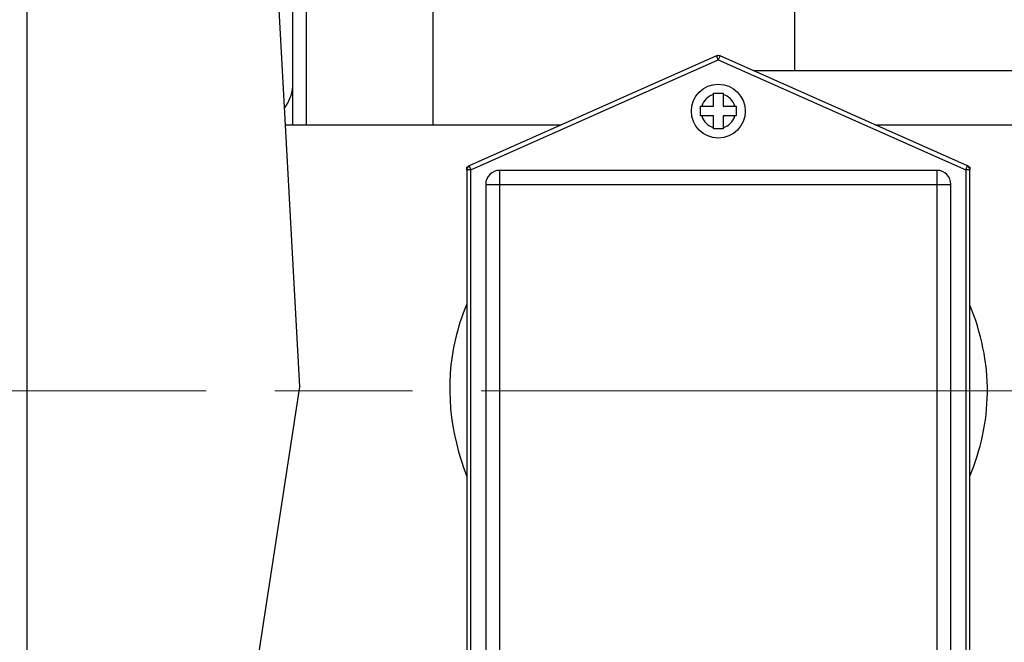
# Model space of a CAD drawing. Units: inches. Extents: x 27 to 294, y 12 to 188.
# Drawn here: x 155 to 160, y 80 to 83 of the extents above; entities that cross this region are included whole.
import ezdxf

# ---------------------------------------------------------------- set-up
doc = ezdxf.new("R2010")
doc.units = ezdxf.units.IN
doc.header["$LTSCALE"] = 18
doc.header["$MEASUREMENT"] = 0
doc.linetypes.add('CHAIN', pattern=[0.7087, 0.4724, -0.0591, 0.1181, -0.0591])
for name, color, linetype, lineweight in [('Centerline(ANSI)', 96, 'CHAIN', 18), ('Visible Edges(ANSI)', 7, 'Continuous', 25), ('Visible Tangent Edges(ANSI)', 7, 'Continuous', 25)]:
    doc.layers.add(name, color=color, linetype=linetype, lineweight=lineweight)

msp = doc.modelspace()

# ---------------------------------------------------------------- linework, layer by layer
at = {"layer": 'Centerline(ANSI)', "color": 7, "linetype": 'CHAIN', "ltscale": 0.289071}
msp.add_line((153.78705, 81.153862), (163.156705, 81.153862), dxfattribs=at)
at = {"layer": 'Visible Edges(ANSI)', "color": 7}
for p, q in [((156.664145, 81.170637), (156.487741, 84.367885)), ((157.257705, 84.153862), (157.257705, 82.341862)), ((156.632705, 82.341862), (156.632705, 84.093862)), ((158.874705, 83.208862), (158.874705, 82.583862)), ((158.52709, 82.650478), (157.42084, 82.158811)), ((158.52709, 82.650478), (158.534705, 82.653862)), ((158.534705, 82.653862), (158.54232, 82.650478)), ((159.64857, 82.158811), (158.54232, 82.650478)), ((160.392205, 82.583862), (158.692205, 82.583862)), ((158.51308, 82.425487), (158.51308, 82.478026)), ((158.55633, 82.478026), (158.55633, 82.425487)), ((158.460541, 82.425487), (158.51308, 82.425487)), ((158.55633, 82.425487), (158.608869, 82.425487)), ((158.51308, 82.382237), (158.460541, 82.382237)), ((158.51308, 82.329698), (158.51308, 82.382237)), ((158.608869, 82.382237), (158.55633, 82.382237)), ((158.55633, 82.382237), (158.55633, 82.329698)), ((156.599524, 82.341862), (157.832705, 82.341862)), ((159.236705, 82.341862), (162.031705, 82.341862)), ((157.409705, 82.153862), (157.42084, 82.158811)), ((157.409705, 82.141677), (157.409705, 82.153862)), ((159.64857, 82.158811), (159.659705, 82.153862)), ((159.659705, 82.153862), (159.659705, 82.141677)), ((157.409705, 82.141677), (157.409705, 78.416047)), ((159.512205, 82.138862), (157.557205, 82.138862)), ((159.659705, 78.416047), (159.659705, 82.141677)), ((157.494705, 82.076362), (157.494705, 78.481362)), ((159.574705, 78.481362), (159.574705, 82.076362)), ((155.971157, 76.682533), (156.664145, 81.170637))]:
    msp.add_line(p, q, dxfattribs=at)
msp.add_circle((158.534705, 82.403862), 0.120502, dxfattribs=at)
for centre, radius, start, end in [((158.534705, 82.633344), 0.01875, 66.037511, 113.962489), ((156.444705, 82.529862), 0.188, 323.258097, 0), ((157.428455, 82.141677), 0.01875, 113.962489, 180), ((159.640955, 82.141677), 0.01875, 0, 66.037511), ((157.557205, 82.076362), 0.0625, 90, 180), ((159.512205, 82.076362), 0.0625, 0, 90)]:
    msp.add_arc(centre, radius, start, end, dxfattribs=at)
for points in [[(158.51308, 82.478026), (158.51308, 82.479889), (158.51308, 82.481866), (158.51308, 82.483862)], [(158.55633, 82.483862), (158.55633, 82.481866), (158.55633, 82.479889), (158.55633, 82.478026)], [(158.454705, 82.425487), (158.456702, 82.425487), (158.458679, 82.425487), (158.460541, 82.425487)], [(158.608869, 82.425487), (158.610732, 82.425487), (158.612709, 82.425487), (158.614705, 82.425487)], [(158.460541, 82.382237), (158.458679, 82.382237), (158.456702, 82.382237), (158.454705, 82.382237)], [(158.614705, 82.382237), (158.612708, 82.382237), (158.610731, 82.382237), (158.608869, 82.382237)], [(158.51308, 82.323862), (158.51308, 82.325859), (158.51308, 82.327836), (158.51308, 82.329698)], [(158.55633, 82.329698), (158.55633, 82.327836), (158.55633, 82.325859), (158.55633, 82.323862)]]:
    msp.add_open_spline(points, degree=3, dxfattribs=at)
for points in [[(158.51308, 82.483862), (158.520503, 82.483862), (158.527838, 82.483862), (158.534705, 82.483862), (158.541572, 82.483862), (158.548907, 82.483862), (158.55633, 82.483862)], [(158.454705, 82.382237), (158.454705, 82.38966), (158.454705, 82.396995), (158.454705, 82.403862), (158.454705, 82.410729), (158.454705, 82.418064), (158.454705, 82.425487)], [(158.614705, 82.425487), (158.614705, 82.418064), (158.614705, 82.410729), (158.614705, 82.403862), (158.614705, 82.396995), (158.614705, 82.38966), (158.614705, 82.382237)], [(158.55633, 82.323862), (158.548907, 82.323862), (158.541572, 82.323862), (158.534705, 82.323862), (158.527838, 82.323862), (158.520503, 82.323862), (158.51308, 82.323862)]]:
    msp.add_open_spline(points, degree=3, knots=[-0.052325812, -0.052325812, -0.052325812, -0.052325812, 0, 0, 0, 0.052325812, 0.052325812, 0.052325812, 0.052325812], dxfattribs=at)
at = {"layer": 'Visible Tangent Edges(ANSI)', "color": 7}
for p, q in [((155.442823, 99.84978), (155.442823, 51.977486)), ((156.692705, 84.153862), (156.692705, 82.341862)), ((157.428455, 82.141677), (158.534705, 82.633344)), ((158.534705, 82.633344), (158.52709, 82.650478)), ((158.54232, 82.650478), (158.534705, 82.633344)), ((158.534705, 82.633344), (159.640955, 82.141677)), ((157.42084, 82.158811), (157.428455, 82.141677)), ((159.640955, 82.141677), (159.64857, 82.158811)), ((157.428455, 82.141677), (157.409705, 82.141677)), ((157.428455, 78.416047), (157.428455, 82.141677)), ((157.557205, 82.076362), (157.557205, 82.138862)), ((159.512205, 82.138862), (159.512205, 82.076362)), ((159.659705, 82.141677), (159.640955, 82.141677)), ((159.640955, 82.141677), (159.640955, 78.416047)), ((157.494705, 82.076362), (157.557205, 82.076362)), ((157.557205, 78.481362), (157.557205, 82.076362)), ((157.557205, 82.076362), (159.512205, 82.076362)), ((159.512205, 82.076362), (159.574705, 82.076362)), ((159.512205, 82.076362), (159.512205, 78.481362))]:
    msp.add_line(p, q, dxfattribs=at)
for start, end in [(106.255846, 163.744154), (16.255846, 73.744154), (196.255846, 253.744154), (286.255846, 343.744154)]:
    msp.add_arc((158.534705, 82.403862), 0.077252, start, end, dxfattribs=at)
for points, knots in [([(157.409117, 81.538084), (157.388727, 81.489186), (157.371905, 81.438126), (157.310412, 81.18217), (157.334109, 80.961481), (157.411061, 80.770425)], [-14.857051, -14.857051, -14.857051, -14.857051, -14.44774032, -14.44774032, -12.88242883, -12.88242883, -12.88242883, -12.88242883]), ([(159.659398, 80.772339), (159.707735, 80.887904), (159.736311, 81.013619), (159.739065, 81.280575), (159.710054, 81.414564), (159.659182, 81.536953)], [-5.61147902, -5.61147902, -5.61147902, -5.61147902, -4.64952107, -4.64952107, -3.63733511, -3.63733511, -3.63733511, -3.63733511])]:
    msp.add_open_spline(points, degree=3, knots=knots, dxfattribs=at)

doc.saveas('drawing.dxf')
